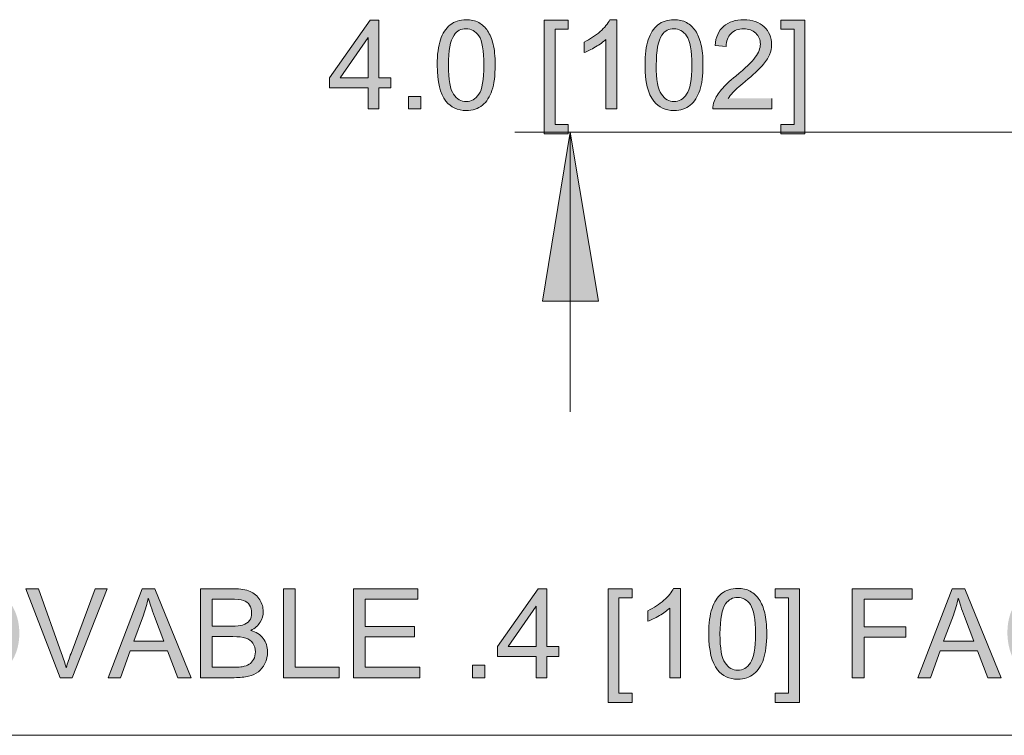
# Model space of a CAD drawing. Units: inches. Extents: x 27 to 1197, y 27 to 765.
# Drawn here: x 680 to 759, y 171 to 228 of the extents above; entities that cross this region are included whole.
import ezdxf

# ---------------------------------------------------------------- set-up
doc = ezdxf.new("R2010")
doc.units = ezdxf.units.IN
doc.header["$MEASUREMENT"] = 0
doc.layers.add('Layer 1', color=7, linetype='Continuous')

msp = doc.modelspace()

# ---------------------------------------------------------------- hatches: boundary and pattern name
at = {"layer": 'Layer 1'}
h = msp.add_hatch(color=7, dxfattribs=at)
h.dxf.hatch_style = 2
edge = h.paths.add_edge_path()
edge.add_spline(control_points=[(727.7, 221.211), (727.7, 221.211), (726.825, 221.211), (726.825, 221.211), (726.825, 221.211), (726.825, 226.789), (726.825, 226.789), (726.614, 226.588), (726.337, 226.387), (725.995, 226.186), (725.653, 225.985), (725.346, 225.834), (725.074, 225.733), (725.074, 225.733), (725.074, 226.58), (725.074, 226.58), (725.563, 226.81), (725.991, 227.089), (726.358, 227.416), (726.724, 227.744), (726.983, 228.061), (727.136, 228.369), (727.136, 228.369), (727.7, 228.369), (727.7, 228.369), (727.7, 228.369), (727.7, 221.211), (727.7, 221.211)], knot_values=[0, 0, 0, 0, 1, 1, 1, 2, 2, 2, 3, 3, 3, 4, 4, 4, 5, 5, 5, 6, 6, 6, 7, 7, 7, 8, 8, 8, 9, 9, 9, 9], degree=3, periodic=1)
h.paths.add_polyline_path([(742.789, 219.231), (740.858, 219.231), (740.858, 219.956), (741.913, 219.956), (741.913, 227.616), (740.858, 227.616), (740.858, 228.34), (742.789, 228.34)])
h.paths.add_polyline_path([(721.875, 219.231), (721.875, 228.34), (723.805, 228.34), (723.805, 227.616), (722.75, 227.616), (722.75, 219.956), (723.805, 219.956), (723.805, 219.231)])
h.paths.add_polyline_path([(707.747, 221.211), (707.747, 222.918), (704.654, 222.918), (704.654, 223.72), (707.908, 228.34), (708.622, 228.34), (708.622, 223.72), (709.585, 223.72), (709.585, 222.918), (708.622, 222.918), (708.622, 221.211)])
h.paths.add_polyline_path([(707.747, 223.72), (707.747, 226.935), (705.515, 223.72)])
h.paths.add_polyline_path([(711.989, 221.211), (710.992, 221.211), (710.992, 222.208), (711.989, 222.208)])
edge = h.paths.add_edge_path()
edge.add_spline(control_points=[(740.123, 222.052), (740.123, 222.052), (740.123, 221.211), (740.123, 221.211), (740.123, 221.211), (735.41, 221.211), (735.41, 221.211), (735.404, 221.421), (735.438, 221.624), (735.512, 221.819), (735.632, 222.14), (735.824, 222.456), (736.089, 222.767), (736.353, 223.078), (736.735, 223.438), (737.234, 223.847), (738.009, 224.482), (738.532, 224.985), (738.805, 225.357), (739.077, 225.728), (739.213, 226.079), (739.213, 226.409), (739.213, 226.756), (739.089, 227.049), (738.841, 227.287), (738.593, 227.526), (738.27, 227.645), (737.871, 227.645), (737.449, 227.645), (737.112, 227.518), (736.859, 227.265), (736.606, 227.012), (736.478, 226.662), (736.475, 226.215), (736.475, 226.215), (735.575, 226.307), (735.575, 226.307), (735.637, 226.978), (735.869, 227.49), (736.271, 227.842), (736.673, 228.193), (737.213, 228.369), (737.89, 228.369), (738.574, 228.369), (739.116, 228.18), (739.515, 227.8), (739.914, 227.421), (740.113, 226.951), (740.113, 226.39), (740.113, 226.105), (740.055, 225.824), (739.938, 225.549), (739.821, 225.273), (739.627, 224.983), (739.357, 224.678), (739.086, 224.373), (738.636, 223.955), (738.007, 223.423), (737.482, 222.982), (737.145, 222.683), (736.996, 222.526), (736.846, 222.369), (736.723, 222.211), (736.626, 222.052)], knot_values=[0, 0, 0, 0, 1, 1, 1, 2, 2, 2, 3, 3, 3, 4, 4, 4, 5, 5, 5, 6, 6, 6, 7, 7, 7, 8, 8, 8, 9, 9, 9, 10, 10, 10, 11, 11, 11, 12, 12, 12, 13, 13, 13, 14, 14, 14, 15, 15, 15, 16, 16, 16, 17, 17, 17, 18, 18, 18, 19, 19, 19, 20, 20, 20, 21, 21, 21, 21], degree=3, periodic=0)
edge.add_line((736.626, 222.052), (740.123, 222.052))
edge = h.paths.add_edge_path()
edge.add_spline(control_points=[(730.668, 221.828), (730.197, 222.422), (729.962, 223.388), (729.962, 224.727), (729.962, 225.57), (730.049, 226.248), (730.223, 226.762), (730.396, 227.276), (730.654, 227.672), (730.996, 227.951), (731.338, 228.23), (731.768, 228.369), (732.287, 228.369), (732.67, 228.369), (733.005, 228.292), (733.294, 228.138), (733.582, 227.984), (733.821, 227.762), (734.009, 227.472), (734.197, 227.182), (734.344, 226.828), (734.451, 226.412), (734.558, 225.995), (734.612, 225.434), (734.612, 224.727), (734.612, 223.89), (734.526, 223.215), (734.354, 222.701), (734.182, 222.187), (733.925, 221.79), (733.583, 221.51), (733.241, 221.229), (732.809, 221.089), (732.287, 221.089), (731.6, 221.089), (731.06, 221.335), (730.668, 221.828)], knot_values=[0, 0, 0, 0, 1, 1, 1, 2, 2, 2, 3, 3, 3, 4, 4, 4, 5, 5, 5, 6, 6, 6, 7, 7, 7, 8, 8, 8, 9, 9, 9, 10, 10, 10, 11, 11, 11, 12, 12, 12, 12], degree=3, periodic=0)
edge.add_line((730.668, 221.828), (730.668, 221.828))
edge = h.paths.add_edge_path()
edge.add_spline(control_points=[(713.996, 221.828), (713.526, 222.422), (713.291, 223.388), (713.291, 224.727), (713.291, 225.57), (713.378, 226.248), (713.552, 226.762), (713.725, 227.276), (713.983, 227.672), (714.325, 227.951), (714.667, 228.23), (715.097, 228.369), (715.616, 228.369), (715.998, 228.369), (716.334, 228.292), (716.623, 228.138), (716.911, 227.984), (717.149, 227.762), (717.338, 227.472), (717.526, 227.182), (717.673, 226.828), (717.78, 226.412), (717.887, 225.995), (717.941, 225.434), (717.941, 224.727), (717.941, 223.89), (717.855, 223.215), (717.683, 222.701), (717.511, 222.187), (717.254, 221.79), (716.912, 221.51), (716.57, 221.229), (716.138, 221.089), (715.616, 221.089), (714.929, 221.089), (714.389, 221.335), (713.996, 221.828)], knot_values=[0, 0, 0, 0, 1, 1, 1, 2, 2, 2, 3, 3, 3, 4, 4, 4, 5, 5, 5, 6, 6, 6, 7, 7, 7, 8, 8, 8, 9, 9, 9, 10, 10, 10, 11, 11, 11, 12, 12, 12, 12], degree=3, periodic=0)
edge.add_line((713.996, 221.828), (713.996, 221.828))
edge = h.paths.add_edge_path()
edge.add_spline(control_points=[(731.314, 227.134), (731.013, 226.7), (730.862, 225.897), (730.862, 224.727), (730.862, 223.556), (730.999, 222.777), (731.273, 222.39), (731.547, 222.002), (731.885, 221.809), (732.287, 221.809), (732.689, 221.809), (733.027, 222.003), (733.301, 222.392), (733.575, 222.781), (733.712, 223.56), (733.712, 224.727), (733.712, 225.9), (733.575, 226.68), (733.301, 227.066), (733.027, 227.452), (732.686, 227.645), (732.277, 227.645), (731.875, 227.645), (731.554, 227.475), (731.314, 227.134)], knot_values=[0, 0, 0, 0, 1, 1, 1, 2, 2, 2, 3, 3, 3, 4, 4, 4, 5, 5, 5, 6, 6, 6, 7, 7, 7, 8, 8, 8, 8], degree=3, periodic=0)
edge.add_line((731.314, 227.134), (731.314, 227.134))
edge = h.paths.add_edge_path()
edge.add_spline(control_points=[(714.643, 227.134), (714.342, 226.7), (714.191, 225.897), (714.191, 224.727), (714.191, 223.556), (714.328, 222.777), (714.602, 222.39), (714.876, 222.002), (715.214, 221.809), (715.616, 221.809), (716.018, 221.809), (716.356, 222.003), (716.63, 222.392), (716.904, 222.781), (717.041, 223.56), (717.041, 224.727), (717.041, 225.9), (716.904, 226.68), (716.63, 227.066), (716.356, 227.452), (716.015, 227.645), (715.606, 227.645), (715.204, 227.645), (714.883, 227.475), (714.643, 227.134)], knot_values=[0, 0, 0, 0, 1, 1, 1, 2, 2, 2, 3, 3, 3, 4, 4, 4, 5, 5, 5, 6, 6, 6, 7, 7, 7, 8, 8, 8, 8], degree=3, periodic=0)
edge.add_line((714.643, 227.134), (714.643, 227.134))
msp.add_hatch(color=7, dxfattribs=at).paths.add_polyline_path([(723.961, 219.359), (726.241, 205.799), (721.741, 205.799)])
h = msp.add_hatch(color=7, dxfattribs=at)
h.dxf.hatch_style = 2
edge = h.paths.add_edge_path()
edge.add_spline(control_points=[(732.815, 175.619), (732.815, 175.619), (731.94, 175.619), (731.94, 175.619), (731.94, 175.619), (731.94, 181.197), (731.94, 181.197), (731.729, 180.996), (731.453, 180.795), (731.111, 180.594), (730.769, 180.393), (730.461, 180.242), (730.189, 180.142), (730.189, 180.142), (730.189, 180.988), (730.189, 180.988), (730.679, 181.218), (731.107, 181.497), (731.473, 181.825), (731.839, 182.152), (732.099, 182.47), (732.251, 182.778), (732.251, 182.778), (732.815, 182.778), (732.815, 182.778), (732.815, 182.778), (732.815, 175.619), (732.815, 175.619)], knot_values=[0, 0, 0, 0, 1, 1, 1, 2, 2, 2, 3, 3, 3, 4, 4, 4, 5, 5, 5, 6, 6, 6, 7, 7, 7, 8, 8, 8, 9, 9, 9, 9], degree=3, periodic=1)
edge = h.paths.add_edge_path()
edge.add_spline(control_points=[(775.939, 175.619), (775.939, 175.619), (775.939, 182.749), (775.939, 182.749), (775.939, 182.749), (778.627, 182.749), (778.627, 182.749), (779.1, 182.749), (779.462, 182.726), (779.713, 182.68), (780.063, 182.622), (780.355, 182.511), (780.593, 182.347), (780.83, 182.184), (781.019, 181.954), (781.164, 181.659), (781.309, 181.364), (781.381, 181.04), (781.381, 180.687), (781.381, 180.08), (781.188, 179.567), (780.802, 179.147), (780.416, 178.727), (779.718, 178.517), (778.71, 178.517), (778.71, 178.517), (776.881, 178.517), (776.881, 178.517), (776.881, 178.517), (776.881, 175.619), (776.881, 175.619), (776.881, 175.619), (775.939, 175.619), (775.939, 175.619)], knot_values=[0, 0, 0, 0, 1, 1, 1, 2, 2, 2, 3, 3, 3, 4, 4, 4, 5, 5, 5, 6, 6, 6, 7, 7, 7, 8, 8, 8, 9, 9, 9, 10, 10, 10, 11, 11, 11, 11], degree=3, periodic=1)
h.paths.add_polyline_path([(766.535, 175.619), (766.535, 182.749), (771.69, 182.749), (771.69, 181.907), (767.478, 181.907), (767.478, 179.724), (771.423, 179.724), (771.423, 178.887), (767.478, 178.887), (767.478, 176.46), (771.855, 176.46), (771.855, 175.619)])
h.paths.add_polyline_path([(751.858, 175.619), (754.596, 182.749), (755.613, 182.749), (758.531, 175.619), (757.456, 175.619), (756.624, 177.778), (753.643, 177.778), (752.86, 175.619)])
h.paths.add_polyline_path([(746.584, 175.619), (746.584, 182.749), (751.394, 182.749), (751.394, 181.907), (747.528, 181.907), (747.528, 179.699), (750.874, 179.699), (750.874, 178.858), (747.528, 178.858), (747.528, 175.619)])
h.paths.add_polyline_path([(742.34, 173.64), (740.41, 173.64), (740.41, 174.364), (741.465, 174.364), (741.465, 182.024), (740.41, 182.024), (740.41, 182.749), (742.34, 182.749)])
h.paths.add_polyline_path([(726.992, 173.64), (726.992, 182.749), (728.922, 182.749), (728.922, 182.024), (727.867, 182.024), (727.867, 174.364), (728.922, 174.364), (728.922, 173.64)])
h.paths.add_polyline_path([(721.219, 175.619), (721.219, 177.326), (718.126, 177.326), (718.126, 178.128), (721.379, 182.749), (722.094, 182.749), (722.094, 178.128), (723.057, 178.128), (723.057, 177.326), (722.094, 177.326), (722.094, 175.619)])
h.paths.add_polyline_path([(706.576, 175.619), (706.576, 182.749), (711.731, 182.749), (711.731, 181.907), (707.52, 181.907), (707.52, 179.724), (711.464, 179.724), (711.464, 178.887), (707.52, 178.887), (707.52, 176.46), (711.897, 176.46), (711.897, 175.619)])
h.paths.add_polyline_path([(700.96, 175.619), (700.96, 182.749), (701.904, 182.749), (701.904, 176.46), (705.415, 176.46), (705.415, 175.619)])
edge = h.paths.add_edge_path()
edge.add_spline(control_points=[(694.297, 175.619), (694.297, 175.619), (694.297, 182.749), (694.297, 182.749), (694.297, 182.749), (696.972, 182.749), (696.972, 182.749), (697.516, 182.749), (697.953, 182.676), (698.282, 182.532), (698.611, 182.388), (698.869, 182.166), (699.056, 181.866), (699.242, 181.566), (699.335, 181.252), (699.335, 180.925), (699.335, 180.62), (699.252, 180.333), (699.087, 180.064), (698.922, 179.795), (698.672, 179.578), (698.338, 179.412), (698.769, 179.286), (699.101, 179.07), (699.333, 178.766), (699.564, 178.461), (699.68, 178.101), (699.68, 177.686), (699.68, 177.352), (699.61, 177.041), (699.469, 176.755), (699.328, 176.468), (699.154, 176.246), (698.946, 176.091), (698.739, 175.935), (698.478, 175.818), (698.165, 175.738), (697.853, 175.659), (697.469, 175.619), (697.015, 175.619), (697.015, 175.619), (694.297, 175.619), (694.297, 175.619)], knot_values=[0, 0, 0, 0, 1, 1, 1, 2, 2, 2, 3, 3, 3, 4, 4, 4, 5, 5, 5, 6, 6, 6, 7, 7, 7, 8, 8, 8, 9, 9, 9, 10, 10, 10, 11, 11, 11, 12, 12, 12, 13, 13, 13, 14, 14, 14, 14], degree=3, periodic=1)
h.paths.add_polyline_path([(686.889, 175.619), (689.627, 182.749), (690.644, 182.749), (693.562, 175.619), (692.487, 175.619), (691.655, 177.778), (688.674, 177.778), (687.891, 175.619)])
edge = h.paths.add_edge_path()
edge.add_spline(control_points=[(683.047, 175.619), (683.047, 175.619), (680.284, 182.749), (680.284, 182.749), (680.284, 182.749), (681.306, 182.749), (681.306, 182.749), (681.306, 182.749), (683.159, 177.569), (683.159, 177.569), (683.308, 177.154), (683.433, 176.765), (683.533, 176.402), (683.643, 176.791), (683.771, 177.18), (683.917, 177.569), (683.917, 177.569), (685.843, 182.749), (685.843, 182.749), (685.843, 182.749), (686.806, 182.749), (686.806, 182.749), (686.806, 182.749), (684.015, 175.619), (684.015, 175.619), (684.015, 175.619), (683.047, 175.619), (683.047, 175.619)], knot_values=[0, 0, 0, 0, 1, 1, 1, 2, 2, 2, 3, 3, 3, 4, 4, 4, 5, 5, 5, 6, 6, 6, 7, 7, 7, 8, 8, 8, 9, 9, 9, 9], degree=3, periodic=1)
edge = h.paths.add_edge_path()
edge.add_spline(control_points=[(664.895, 175.619), (664.895, 175.619), (664.895, 182.749), (664.895, 182.749), (664.895, 182.749), (666.315, 182.749), (666.315, 182.749), (666.315, 182.749), (668.002, 177.7), (668.002, 177.7), (668.158, 177.23), (668.271, 176.879), (668.343, 176.645), (668.424, 176.905), (668.55, 177.285), (668.722, 177.788), (668.722, 177.788), (670.429, 182.749), (670.429, 182.749), (670.429, 182.749), (671.698, 182.749), (671.698, 182.749), (671.698, 182.749), (671.698, 175.619), (671.698, 175.619), (671.698, 175.619), (670.789, 175.619), (670.789, 175.619), (670.789, 175.619), (670.789, 181.586), (670.789, 181.586), (670.789, 181.586), (668.717, 175.619), (668.717, 175.619), (668.717, 175.619), (667.866, 175.619), (667.866, 175.619), (667.866, 175.619), (665.804, 181.688), (665.804, 181.688), (665.804, 181.688), (665.804, 175.619), (665.804, 175.619), (665.804, 175.619), (664.895, 175.619), (664.895, 175.619)], knot_values=[0, 0, 0, 0, 1, 1, 1, 2, 2, 2, 3, 3, 3, 4, 4, 4, 5, 5, 5, 6, 6, 6, 7, 7, 7, 8, 8, 8, 9, 9, 9, 10, 10, 10, 11, 11, 11, 12, 12, 12, 13, 13, 13, 14, 14, 14, 15, 15, 15, 15], degree=3, periodic=1)
h.paths.add_polyline_path([(658.28, 175.619), (658.28, 182.749), (663.435, 182.749), (663.435, 181.907), (659.223, 181.907), (659.223, 179.724), (663.168, 179.724), (663.168, 178.887), (659.223, 178.887), (659.223, 176.46), (663.6, 176.46), (663.6, 175.619)])
edge = h.paths.add_edge_path()
edge.add_spline(control_points=[(651.064, 175.619), (651.064, 175.619), (651.064, 182.749), (651.064, 182.749), (651.064, 182.749), (654.225, 182.749), (654.225, 182.749), (654.861, 182.749), (655.344, 182.684), (655.674, 182.556), (656.005, 182.428), (656.269, 182.202), (656.467, 181.878), (656.665, 181.554), (656.764, 181.196), (656.764, 180.803), (656.764, 180.297), (656.6, 179.871), (656.273, 179.524), (655.945, 179.177), (655.439, 178.957), (654.755, 178.863), (655.005, 178.743), (655.195, 178.624), (655.324, 178.508), (655.6, 178.255), (655.861, 177.939), (656.107, 177.559), (656.107, 177.559), (657.347, 175.619), (657.347, 175.619), (657.347, 175.619), (656.161, 175.619), (656.161, 175.619), (656.161, 175.619), (655.217, 177.102), (655.217, 177.102), (654.942, 177.53), (654.715, 177.858), (654.536, 178.085), (654.358, 178.312), (654.198, 178.47), (654.057, 178.561), (653.916, 178.652), (653.773, 178.715), (653.627, 178.751), (653.52, 178.774), (653.345, 178.785), (653.102, 178.785), (653.102, 178.785), (652.007, 178.785), (652.007, 178.785), (652.007, 178.785), (652.007, 175.619), (652.007, 175.619), (652.007, 175.619), (651.064, 175.619), (651.064, 175.619)], knot_values=[0, 0, 0, 0, 1, 1, 1, 2, 2, 2, 3, 3, 3, 4, 4, 4, 5, 5, 5, 6, 6, 6, 7, 7, 7, 8, 8, 8, 9, 9, 9, 10, 10, 10, 11, 11, 11, 12, 12, 12, 13, 13, 13, 14, 14, 14, 15, 15, 15, 16, 16, 16, 17, 17, 17, 18, 18, 18, 19, 19, 19, 19], degree=3, periodic=1)
edge = h.paths.add_edge_path()
edge.add_spline(control_points=[(753.915, 178.547), (753.915, 178.547), (756.332, 178.547), (756.332, 178.547), (756.332, 178.547), (755.588, 180.521), (755.588, 180.521), (755.361, 181.121), (755.193, 181.614), (755.083, 182), (754.992, 181.542), (754.864, 181.089), (754.698, 180.638), (754.698, 180.638), (753.915, 178.547), (753.915, 178.547)], knot_values=[0, 0, 0, 0, 1, 1, 1, 2, 2, 2, 3, 3, 3, 4, 4, 4, 5, 5, 5, 5], degree=3, periodic=1)
edge = h.paths.add_edge_path()
edge.add_spline(control_points=[(688.947, 178.547), (688.947, 178.547), (691.364, 178.547), (691.364, 178.547), (691.364, 178.547), (690.62, 180.521), (690.62, 180.521), (690.393, 181.121), (690.224, 181.614), (690.114, 182), (690.023, 181.542), (689.895, 181.089), (689.73, 180.638), (689.73, 180.638), (688.947, 178.547), (688.947, 178.547)], knot_values=[0, 0, 0, 0, 1, 1, 1, 2, 2, 2, 3, 3, 3, 4, 4, 4, 5, 5, 5, 5], degree=3, periodic=1)
edge = h.paths.add_edge_path()
edge.add_spline(control_points=[(652.007, 179.602), (652.007, 179.602), (654.035, 179.602), (654.035, 179.602), (654.467, 179.602), (654.804, 179.647), (655.047, 179.736), (655.29, 179.825), (655.475, 179.968), (655.601, 180.164), (655.728, 180.36), (655.791, 180.573), (655.791, 180.803), (655.791, 181.14), (655.669, 181.418), (655.424, 181.635), (655.179, 181.852), (654.793, 181.961), (654.264, 181.961), (654.264, 181.961), (652.007, 181.961), (652.007, 181.961), (652.007, 181.961), (652.007, 179.602), (652.007, 179.602)], knot_values=[0, 0, 0, 0, 1, 1, 1, 2, 2, 2, 3, 3, 3, 4, 4, 4, 5, 5, 5, 6, 6, 6, 7, 7, 7, 8, 8, 8, 8], degree=3, periodic=1)
edge = h.paths.add_edge_path()
edge.add_spline(control_points=[(776.881, 179.359), (776.881, 179.359), (778.725, 179.359), (778.725, 179.359), (779.334, 179.359), (779.768, 179.472), (780.023, 179.699), (780.279, 179.926), (780.408, 180.246), (780.408, 180.657), (780.408, 180.956), (780.332, 181.211), (780.181, 181.423), (780.03, 181.636), (779.833, 181.776), (779.585, 181.844), (779.427, 181.886), (779.134, 181.907), (778.706, 181.907), (778.706, 181.907), (776.881, 181.907), (776.881, 181.907), (776.881, 181.907), (776.881, 179.359), (776.881, 179.359)], knot_values=[0, 0, 0, 0, 1, 1, 1, 2, 2, 2, 3, 3, 3, 4, 4, 4, 5, 5, 5, 6, 6, 6, 7, 7, 7, 8, 8, 8, 8], degree=3, periodic=1)
edge = h.paths.add_edge_path()
edge.add_spline(control_points=[(695.24, 179.753), (695.24, 179.753), (696.782, 179.753), (696.782, 179.753), (697.2, 179.753), (697.5, 179.78), (697.682, 179.835), (697.922, 179.907), (698.102, 180.025), (698.224, 180.19), (698.345, 180.356), (698.406, 180.563), (698.406, 180.813), (698.406, 181.05), (698.35, 181.258), (698.236, 181.438), (698.123, 181.618), (697.96, 181.741), (697.75, 181.808), (697.539, 181.874), (697.177, 181.907), (696.665, 181.907), (696.665, 181.907), (695.24, 181.907), (695.24, 181.907), (695.24, 181.907), (695.24, 179.753), (695.24, 179.753)], knot_values=[0, 0, 0, 0, 1, 1, 1, 2, 2, 2, 3, 3, 3, 4, 4, 4, 5, 5, 5, 6, 6, 6, 7, 7, 7, 8, 8, 8, 9, 9, 9, 9], degree=3, periodic=1)
h.paths.add_polyline_path([(721.219, 178.128), (721.219, 181.343), (718.986, 178.128)])
edge = h.paths.add_edge_path()
edge.add_spline(control_points=[(695.24, 176.46), (695.24, 176.46), (697.015, 176.46), (697.015, 176.46), (697.32, 176.46), (697.534, 176.472), (697.657, 176.494), (697.874, 176.533), (698.056, 176.598), (698.202, 176.689), (698.348, 176.78), (698.468, 176.912), (698.562, 177.085), (698.656, 177.259), (698.703, 177.459), (698.703, 177.686), (698.703, 177.952), (698.635, 178.183), (698.499, 178.379), (698.362, 178.575), (698.174, 178.713), (697.932, 178.792), (697.691, 178.872), (697.343, 178.911), (696.889, 178.911), (696.889, 178.911), (695.24, 178.911), (695.24, 178.911), (695.24, 178.911), (695.24, 176.46), (695.24, 176.46)], knot_values=[0, 0, 0, 0, 1, 1, 1, 2, 2, 2, 3, 3, 3, 4, 4, 4, 5, 5, 5, 6, 6, 6, 7, 7, 7, 8, 8, 8, 9, 9, 9, 10, 10, 10, 10], degree=3, periodic=1)
h.paths.add_polyline_path([(717.112, 175.619), (716.115, 175.619), (716.115, 176.616), (717.112, 176.616)])
edge = h.paths.add_edge_path()
edge.add_spline(control_points=[(672.953, 179.091), (672.953, 180.275), (673.271, 181.201), (673.907, 181.871), (674.542, 182.54), (675.362, 182.875), (676.367, 182.875), (677.026, 182.875), (677.619, 182.718), (678.147, 182.403), (678.676, 182.089), (679.079, 181.65), (679.356, 181.088), (679.633, 180.525), (679.772, 179.887), (679.772, 179.174), (679.772, 178.451), (679.626, 177.804), (679.334, 177.234), (679.042, 176.663), (678.629, 176.231), (678.094, 175.938), (677.559, 175.644), (676.982, 175.497), (676.363, 175.497), (675.691, 175.497), (675.092, 175.66), (674.563, 175.984), (674.035, 176.308), (673.634, 176.75), (673.362, 177.311), (673.09, 177.872), (672.953, 178.466), (672.953, 179.091)], knot_values=[0, 0, 0, 0, 1, 1, 1, 2, 2, 2, 3, 3, 3, 4, 4, 4, 5, 5, 5, 6, 6, 6, 7, 7, 7, 8, 8, 8, 9, 9, 9, 10, 10, 10, 11, 11, 11, 11], degree=3, periodic=0)
edge.add_line((672.953, 179.091), (672.953, 179.091))
edge = h.paths.add_edge_path()
edge.add_spline(control_points=[(764.392, 178.119), (764.392, 178.119), (765.335, 177.88), (765.335, 177.88), (765.137, 177.106), (764.781, 176.515), (764.269, 176.108), (763.755, 175.701), (763.125, 175.497), (762.383, 175.497), (761.615, 175.497), (760.99, 175.654), (760.508, 175.967), (760.027, 176.28), (759.66, 176.733), (759.409, 177.326), (759.158, 177.919), (759.032, 178.556), (759.032, 179.237), (759.032, 179.98), (759.174, 180.627), (759.458, 181.18), (759.741, 181.733), (760.145, 182.153), (760.669, 182.44), (761.192, 182.727), (761.769, 182.87), (762.398, 182.87), (763.111, 182.87), (763.711, 182.689), (764.197, 182.325), (764.683, 181.962), (765.022, 181.452), (765.214, 180.794), (765.214, 180.794), (764.285, 180.575), (764.285, 180.575), (764.119, 181.093), (763.879, 181.471), (763.566, 181.708), (763.25, 181.944), (762.855, 182.063), (762.378, 182.063), (761.83, 182.063), (761.372, 181.932), (761.004, 181.669), (760.636, 181.406), (760.378, 181.054), (760.229, 180.611), (760.079, 180.169), (760.005, 179.712), (760.005, 179.242), (760.005, 178.636), (760.093, 178.107), (760.27, 177.654), (760.447, 177.202), (760.721, 176.864), (761.094, 176.64), (761.467, 176.417), (761.871, 176.305), (762.305, 176.305), (762.834, 176.305), (763.281, 176.457), (763.647, 176.762), (764.014, 177.067), (764.262, 177.519), (764.392, 178.119)], knot_values=[0, 0, 0, 0, 1, 1, 1, 2, 2, 2, 3, 3, 3, 4, 4, 4, 5, 5, 5, 6, 6, 6, 7, 7, 7, 8, 8, 8, 9, 9, 9, 10, 10, 10, 11, 11, 11, 12, 12, 12, 13, 13, 13, 14, 14, 14, 15, 15, 15, 16, 16, 16, 17, 17, 17, 18, 18, 18, 19, 19, 19, 20, 20, 20, 21, 21, 21, 22, 22, 22, 22], degree=3, periodic=0)
edge.add_line((764.392, 178.119), (764.392, 178.119))
edge = h.paths.add_edge_path()
edge.add_spline(control_points=[(735.781, 176.237), (735.311, 176.83), (735.076, 177.796), (735.076, 179.135), (735.076, 179.978), (735.162, 180.657), (735.336, 181.17), (735.509, 181.684), (735.767, 182.081), (736.109, 182.359), (736.451, 182.638), (736.881, 182.778), (737.4, 182.778), (737.783, 182.778), (738.118, 182.701), (738.407, 182.547), (738.695, 182.393), (738.934, 182.171), (739.122, 181.88), (739.31, 181.59), (739.457, 181.237), (739.564, 180.82), (739.671, 180.404), (739.725, 179.842), (739.725, 179.135), (739.725, 178.299), (739.639, 177.623), (739.467, 177.11), (739.295, 176.596), (739.038, 176.198), (738.696, 175.918), (738.354, 175.638), (737.922, 175.497), (737.4, 175.497), (736.713, 175.497), (736.173, 175.744), (735.781, 176.237)], knot_values=[0, 0, 0, 0, 1, 1, 1, 2, 2, 2, 3, 3, 3, 4, 4, 4, 5, 5, 5, 6, 6, 6, 7, 7, 7, 8, 8, 8, 9, 9, 9, 10, 10, 10, 11, 11, 11, 12, 12, 12, 12], degree=3, periodic=0)
edge.add_line((735.781, 176.237), (735.781, 176.237))
edge = h.paths.add_edge_path()
edge.add_spline(control_points=[(673.926, 179.077), (673.926, 178.218), (674.157, 177.541), (674.619, 177.046), (675.081, 176.552), (675.661, 176.305), (676.358, 176.305), (677.068, 176.305), (677.652, 176.554), (678.111, 177.054), (678.57, 177.553), (678.799, 178.261), (678.799, 179.179), (678.799, 179.759), (678.701, 180.266), (678.505, 180.699), (678.309, 181.132), (678.022, 181.467), (677.644, 181.705), (677.266, 181.944), (676.842, 182.063), (676.372, 182.063), (675.704, 182.063), (675.13, 181.833), (674.648, 181.375), (674.167, 180.916), (673.926, 180.15), (673.926, 179.077)], knot_values=[0, 0, 0, 0, 1, 1, 1, 2, 2, 2, 3, 3, 3, 4, 4, 4, 5, 5, 5, 6, 6, 6, 7, 7, 7, 8, 8, 8, 9, 9, 9, 9], degree=3, periodic=0)
edge.add_line((673.926, 179.077), (673.926, 179.077))
edge = h.paths.add_edge_path()
edge.add_spline(control_points=[(736.428, 181.542), (736.126, 181.108), (735.975, 180.306), (735.975, 179.135), (735.975, 177.965), (736.112, 177.186), (736.386, 176.798), (736.66, 176.411), (736.998, 176.217), (737.4, 176.217), (737.802, 176.217), (738.14, 176.412), (738.414, 176.801), (738.688, 177.19), (738.825, 177.968), (738.825, 179.135), (738.825, 180.309), (738.688, 181.089), (738.414, 181.474), (738.14, 181.86), (737.799, 182.053), (737.39, 182.053), (736.988, 182.053), (736.667, 181.883), (736.428, 181.542)], knot_values=[0, 0, 0, 0, 1, 1, 1, 2, 2, 2, 3, 3, 3, 4, 4, 4, 5, 5, 5, 6, 6, 6, 7, 7, 7, 8, 8, 8, 8], degree=3, periodic=0)
edge.add_line((736.428, 181.542), (736.428, 181.542))

# ---------------------------------------------------------------- linework, layer by layer
at = {"layer": 'Layer 1', "lineweight": 0}
for points in [[(707.747, 221.211), (707.747, 222.918), (704.654, 222.918), (704.654, 223.72), (707.908, 228.34), (708.622, 228.34), (708.622, 223.72), (709.585, 223.72), (709.585, 222.918), (708.622, 222.918), (708.622, 221.211), (707.747, 221.211)], [(721.875, 219.231), (721.875, 228.34), (723.805, 228.34), (723.805, 227.616), (722.75, 227.616), (722.75, 219.956), (723.805, 219.956), (723.805, 219.231), (721.875, 219.231)], [(742.789, 219.231), (740.858, 219.231), (740.858, 219.956), (741.913, 219.956), (741.913, 227.616), (740.858, 227.616), (740.858, 228.34), (742.789, 228.34), (742.789, 219.231)], [(707.747, 223.72), (707.747, 226.935), (705.515, 223.72), (707.747, 223.72)], [(711.989, 221.211), (710.992, 221.211), (710.992, 222.208), (711.989, 222.208), (711.989, 221.211)], [(723.961, 219.359), (726.241, 205.799), (721.741, 205.799)], [(686.889, 175.619), (689.627, 182.749), (690.644, 182.749), (693.562, 175.619), (692.487, 175.619), (691.655, 177.778), (688.674, 177.778), (687.891, 175.619), (686.889, 175.619)], [(700.96, 175.619), (700.96, 182.749), (701.904, 182.749), (701.904, 176.46), (705.415, 176.46), (705.415, 175.619), (700.96, 175.619)], [(706.576, 175.619), (706.576, 182.749), (711.731, 182.749), (711.731, 181.907), (707.52, 181.907), (707.52, 179.724), (711.464, 179.724), (711.464, 178.887), (707.52, 178.887), (707.52, 176.46), (711.897, 176.46), (711.897, 175.619), (706.576, 175.619)], [(721.219, 175.619), (721.219, 177.326), (718.126, 177.326), (718.126, 178.128), (721.379, 182.749), (722.094, 182.749), (722.094, 178.128), (723.057, 178.128), (723.057, 177.326), (722.094, 177.326), (722.094, 175.619), (721.219, 175.619)], [(726.992, 173.64), (726.992, 182.749), (728.922, 182.749), (728.922, 182.024), (727.867, 182.024), (727.867, 174.364), (728.922, 174.364), (728.922, 173.64), (726.992, 173.64)], [(742.34, 173.64), (740.41, 173.64), (740.41, 174.364), (741.465, 174.364), (741.465, 182.024), (740.41, 182.024), (740.41, 182.749), (742.34, 182.749), (742.34, 173.64)], [(746.584, 175.619), (746.584, 182.749), (751.394, 182.749), (751.394, 181.907), (747.528, 181.907), (747.528, 179.699), (750.874, 179.699), (750.874, 178.858), (747.528, 178.858), (747.528, 175.619), (746.584, 175.619)], [(751.858, 175.619), (754.596, 182.749), (755.613, 182.749), (758.531, 175.619), (757.456, 175.619), (756.624, 177.778), (753.643, 177.778), (752.86, 175.619), (751.858, 175.619)], [(721.219, 178.128), (721.219, 181.343), (718.986, 178.128), (721.219, 178.128)], [(717.112, 175.619), (716.115, 175.619), (716.115, 176.616), (717.112, 176.616), (717.112, 175.619)]]:
    msp.add_lwpolyline(points, dxfattribs=at)
at = {"layer": 'Layer 1', "color": 7, "lineweight": 18}
for points in [[(785.282, 219.359), (719.522, 219.359)], [(723.961, 219.359), (726.241, 205.799), (721.741, 205.799), (723.961, 219.359)], [(723.962, 219.359), (723.962, 196.919)], [(783.002, 170.999), (604.502, 170.999)]]:
    msp.add_lwpolyline(points, dxfattribs=at)
at = {"layer": 'Layer 1', "lineweight": 0}
for points, knots in [([(713.996, 221.828), (713.526, 222.422), (713.291, 223.388), (713.291, 224.727), (713.291, 225.57), (713.378, 226.248), (713.552, 226.762), (713.725, 227.276), (713.983, 227.672), (714.325, 227.951), (714.667, 228.23), (715.097, 228.369), (715.616, 228.369), (715.998, 228.369), (716.334, 228.292), (716.623, 228.138), (716.911, 227.984), (717.149, 227.762), (717.338, 227.472), (717.526, 227.182), (717.673, 226.828), (717.78, 226.412), (717.887, 225.995), (717.941, 225.434), (717.941, 224.727), (717.941, 223.89), (717.855, 223.215), (717.683, 222.701), (717.511, 222.187), (717.254, 221.79), (716.912, 221.51), (716.57, 221.229), (716.138, 221.089), (715.616, 221.089), (714.929, 221.089), (714.389, 221.335), (713.996, 221.828)], [0, 0, 0, 0, 1, 1, 1, 2, 2, 2, 3, 3, 3, 4, 4, 4, 5, 5, 5, 6, 6, 6, 7, 7, 7, 8, 8, 8, 9, 9, 9, 10, 10, 10, 11, 11, 11, 12, 12, 12, 12]), ([(727.7, 221.211), (727.7, 221.211), (726.825, 221.211), (726.825, 221.211), (726.825, 221.211), (726.825, 226.789), (726.825, 226.789), (726.614, 226.588), (726.337, 226.387), (725.995, 226.186), (725.653, 225.985), (725.346, 225.834), (725.074, 225.733), (725.074, 225.733), (725.074, 226.58), (725.074, 226.58), (725.563, 226.81), (725.991, 227.089), (726.358, 227.416), (726.724, 227.744), (726.983, 228.061), (727.136, 228.369), (727.136, 228.369), (727.7, 228.369), (727.7, 228.369), (727.7, 228.369), (727.7, 221.211), (727.7, 221.211)], [0, 0, 0, 0, 1, 1, 1, 2, 2, 2, 3, 3, 3, 4, 4, 4, 5, 5, 5, 6, 6, 6, 7, 7, 7, 8, 8, 8, 9, 9, 9, 9]), ([(730.668, 221.828), (730.197, 222.422), (729.962, 223.388), (729.962, 224.727), (729.962, 225.57), (730.049, 226.248), (730.223, 226.762), (730.396, 227.276), (730.654, 227.672), (730.996, 227.951), (731.338, 228.23), (731.768, 228.369), (732.287, 228.369), (732.67, 228.369), (733.005, 228.292), (733.294, 228.138), (733.582, 227.984), (733.821, 227.762), (734.009, 227.472), (734.197, 227.182), (734.344, 226.828), (734.451, 226.412), (734.558, 225.995), (734.612, 225.434), (734.612, 224.727), (734.612, 223.89), (734.526, 223.215), (734.354, 222.701), (734.182, 222.187), (733.925, 221.79), (733.583, 221.51), (733.241, 221.229), (732.809, 221.089), (732.287, 221.089), (731.6, 221.089), (731.06, 221.335), (730.668, 221.828)], [0, 0, 0, 0, 1, 1, 1, 2, 2, 2, 3, 3, 3, 4, 4, 4, 5, 5, 5, 6, 6, 6, 7, 7, 7, 8, 8, 8, 9, 9, 9, 10, 10, 10, 11, 11, 11, 12, 12, 12, 12]), ([(740.123, 222.052), (740.123, 222.052), (740.123, 221.211), (740.123, 221.211), (740.123, 221.211), (735.41, 221.211), (735.41, 221.211), (735.404, 221.421), (735.438, 221.624), (735.512, 221.819), (735.632, 222.14), (735.824, 222.456), (736.089, 222.767), (736.353, 223.078), (736.735, 223.438), (737.234, 223.847), (738.009, 224.482), (738.532, 224.985), (738.805, 225.357), (739.077, 225.728), (739.213, 226.079), (739.213, 226.409), (739.213, 226.756), (739.089, 227.049), (738.841, 227.287), (738.593, 227.526), (738.27, 227.645), (737.871, 227.645), (737.449, 227.645), (737.112, 227.518), (736.859, 227.265), (736.606, 227.012), (736.478, 226.662), (736.475, 226.215), (736.475, 226.215), (735.575, 226.307), (735.575, 226.307), (735.637, 226.978), (735.869, 227.49), (736.271, 227.842), (736.673, 228.193), (737.213, 228.369), (737.89, 228.369), (738.574, 228.369), (739.116, 228.18), (739.515, 227.8), (739.914, 227.421), (740.113, 226.951), (740.113, 226.39), (740.113, 226.105), (740.055, 225.824), (739.938, 225.549), (739.821, 225.273), (739.627, 224.983), (739.357, 224.678), (739.086, 224.373), (738.636, 223.955), (738.007, 223.423), (737.482, 222.982), (737.145, 222.683), (736.996, 222.526), (736.846, 222.369), (736.723, 222.211), (736.626, 222.052)], [0, 0, 0, 0, 1, 1, 1, 2, 2, 2, 3, 3, 3, 4, 4, 4, 5, 5, 5, 6, 6, 6, 7, 7, 7, 8, 8, 8, 9, 9, 9, 10, 10, 10, 11, 11, 11, 12, 12, 12, 13, 13, 13, 14, 14, 14, 15, 15, 15, 16, 16, 16, 17, 17, 17, 18, 18, 18, 19, 19, 19, 20, 20, 20, 21, 21, 21, 21]), ([(714.643, 227.134), (714.342, 226.7), (714.191, 225.897), (714.191, 224.727), (714.191, 223.556), (714.328, 222.777), (714.602, 222.39), (714.876, 222.002), (715.214, 221.809), (715.616, 221.809), (716.018, 221.809), (716.356, 222.003), (716.63, 222.392), (716.904, 222.781), (717.041, 223.56), (717.041, 224.727), (717.041, 225.9), (716.904, 226.68), (716.63, 227.066), (716.356, 227.452), (716.015, 227.645), (715.606, 227.645), (715.204, 227.645), (714.883, 227.475), (714.643, 227.134)], [0, 0, 0, 0, 1, 1, 1, 2, 2, 2, 3, 3, 3, 4, 4, 4, 5, 5, 5, 6, 6, 6, 7, 7, 7, 8, 8, 8, 8]), ([(731.314, 227.134), (731.013, 226.7), (730.862, 225.897), (730.862, 224.727), (730.862, 223.556), (730.999, 222.777), (731.273, 222.39), (731.547, 222.002), (731.885, 221.809), (732.287, 221.809), (732.689, 221.809), (733.027, 222.003), (733.301, 222.392), (733.575, 222.781), (733.712, 223.56), (733.712, 224.727), (733.712, 225.9), (733.575, 226.68), (733.301, 227.066), (733.027, 227.452), (732.686, 227.645), (732.277, 227.645), (731.875, 227.645), (731.554, 227.475), (731.314, 227.134)], [0, 0, 0, 0, 1, 1, 1, 2, 2, 2, 3, 3, 3, 4, 4, 4, 5, 5, 5, 6, 6, 6, 7, 7, 7, 8, 8, 8, 8]), ([(683.047, 175.619), (683.047, 175.619), (680.284, 182.749), (680.284, 182.749), (680.284, 182.749), (681.306, 182.749), (681.306, 182.749), (681.306, 182.749), (683.159, 177.569), (683.159, 177.569), (683.308, 177.154), (683.433, 176.765), (683.533, 176.402), (683.643, 176.791), (683.771, 177.18), (683.917, 177.569), (683.917, 177.569), (685.843, 182.749), (685.843, 182.749), (685.843, 182.749), (686.806, 182.749), (686.806, 182.749), (686.806, 182.749), (684.015, 175.619), (684.015, 175.619), (684.015, 175.619), (683.047, 175.619), (683.047, 175.619)], [0, 0, 0, 0, 1, 1, 1, 2, 2, 2, 3, 3, 3, 4, 4, 4, 5, 5, 5, 6, 6, 6, 7, 7, 7, 8, 8, 8, 9, 9, 9, 9]), ([(694.297, 175.619), (694.297, 175.619), (694.297, 182.749), (694.297, 182.749), (694.297, 182.749), (696.972, 182.749), (696.972, 182.749), (697.516, 182.749), (697.953, 182.676), (698.282, 182.532), (698.611, 182.388), (698.869, 182.166), (699.056, 181.866), (699.242, 181.566), (699.335, 181.252), (699.335, 180.925), (699.335, 180.62), (699.252, 180.333), (699.087, 180.064), (698.922, 179.795), (698.672, 179.578), (698.338, 179.412), (698.769, 179.286), (699.101, 179.07), (699.333, 178.766), (699.564, 178.461), (699.68, 178.101), (699.68, 177.686), (699.68, 177.352), (699.61, 177.041), (699.469, 176.755), (699.328, 176.468), (699.154, 176.246), (698.946, 176.091), (698.739, 175.935), (698.478, 175.818), (698.165, 175.738), (697.853, 175.659), (697.469, 175.619), (697.015, 175.619), (697.015, 175.619), (694.297, 175.619), (694.297, 175.619)], [0, 0, 0, 0, 1, 1, 1, 2, 2, 2, 3, 3, 3, 4, 4, 4, 5, 5, 5, 6, 6, 6, 7, 7, 7, 8, 8, 8, 9, 9, 9, 10, 10, 10, 11, 11, 11, 12, 12, 12, 13, 13, 13, 14, 14, 14, 14]), ([(732.815, 175.619), (732.815, 175.619), (731.94, 175.619), (731.94, 175.619), (731.94, 175.619), (731.94, 181.197), (731.94, 181.197), (731.729, 180.996), (731.453, 180.795), (731.111, 180.594), (730.769, 180.393), (730.461, 180.242), (730.189, 180.142), (730.189, 180.142), (730.189, 180.988), (730.189, 180.988), (730.679, 181.218), (731.107, 181.497), (731.473, 181.825), (731.839, 182.152), (732.099, 182.47), (732.251, 182.778), (732.251, 182.778), (732.815, 182.778), (732.815, 182.778), (732.815, 182.778), (732.815, 175.619), (732.815, 175.619)], [0, 0, 0, 0, 1, 1, 1, 2, 2, 2, 3, 3, 3, 4, 4, 4, 5, 5, 5, 6, 6, 6, 7, 7, 7, 8, 8, 8, 9, 9, 9, 9]), ([(735.781, 176.237), (735.311, 176.83), (735.076, 177.796), (735.076, 179.135), (735.076, 179.978), (735.162, 180.657), (735.336, 181.17), (735.509, 181.684), (735.767, 182.081), (736.109, 182.359), (736.451, 182.638), (736.881, 182.778), (737.4, 182.778), (737.783, 182.778), (738.118, 182.701), (738.407, 182.547), (738.695, 182.393), (738.934, 182.171), (739.122, 181.88), (739.31, 181.59), (739.457, 181.237), (739.564, 180.82), (739.671, 180.404), (739.725, 179.842), (739.725, 179.135), (739.725, 178.299), (739.639, 177.623), (739.467, 177.11), (739.295, 176.596), (739.038, 176.198), (738.696, 175.918), (738.354, 175.638), (737.922, 175.497), (737.4, 175.497), (736.713, 175.497), (736.173, 175.744), (735.781, 176.237)], [0, 0, 0, 0, 1, 1, 1, 2, 2, 2, 3, 3, 3, 4, 4, 4, 5, 5, 5, 6, 6, 6, 7, 7, 7, 8, 8, 8, 9, 9, 9, 10, 10, 10, 11, 11, 11, 12, 12, 12, 12]), ([(688.947, 178.547), (688.947, 178.547), (691.364, 178.547), (691.364, 178.547), (691.364, 178.547), (690.62, 180.521), (690.62, 180.521), (690.393, 181.121), (690.224, 181.614), (690.114, 182), (690.023, 181.542), (689.895, 181.089), (689.73, 180.638), (689.73, 180.638), (688.947, 178.547), (688.947, 178.547)], [0, 0, 0, 0, 1, 1, 1, 2, 2, 2, 3, 3, 3, 4, 4, 4, 5, 5, 5, 5]), ([(695.24, 179.753), (695.24, 179.753), (696.782, 179.753), (696.782, 179.753), (697.2, 179.753), (697.5, 179.78), (697.682, 179.835), (697.922, 179.907), (698.102, 180.025), (698.224, 180.19), (698.345, 180.356), (698.406, 180.563), (698.406, 180.813), (698.406, 181.05), (698.35, 181.258), (698.236, 181.438), (698.123, 181.618), (697.96, 181.741), (697.75, 181.808), (697.539, 181.874), (697.177, 181.907), (696.665, 181.907), (696.665, 181.907), (695.24, 181.907), (695.24, 181.907), (695.24, 181.907), (695.24, 179.753), (695.24, 179.753)], [0, 0, 0, 0, 1, 1, 1, 2, 2, 2, 3, 3, 3, 4, 4, 4, 5, 5, 5, 6, 6, 6, 7, 7, 7, 8, 8, 8, 9, 9, 9, 9]), ([(736.428, 181.542), (736.126, 181.108), (735.975, 180.306), (735.975, 179.135), (735.975, 177.965), (736.112, 177.186), (736.386, 176.798), (736.66, 176.411), (736.998, 176.217), (737.4, 176.217), (737.802, 176.217), (738.14, 176.412), (738.414, 176.801), (738.688, 177.19), (738.825, 177.968), (738.825, 179.135), (738.825, 180.309), (738.688, 181.089), (738.414, 181.474), (738.14, 181.86), (737.799, 182.053), (737.39, 182.053), (736.988, 182.053), (736.667, 181.883), (736.428, 181.542)], [0, 0, 0, 0, 1, 1, 1, 2, 2, 2, 3, 3, 3, 4, 4, 4, 5, 5, 5, 6, 6, 6, 7, 7, 7, 8, 8, 8, 8]), ([(753.915, 178.547), (753.915, 178.547), (756.332, 178.547), (756.332, 178.547), (756.332, 178.547), (755.588, 180.521), (755.588, 180.521), (755.361, 181.121), (755.193, 181.614), (755.083, 182), (754.992, 181.542), (754.864, 181.089), (754.698, 180.638), (754.698, 180.638), (753.915, 178.547), (753.915, 178.547)], [0, 0, 0, 0, 1, 1, 1, 2, 2, 2, 3, 3, 3, 4, 4, 4, 5, 5, 5, 5]), ([(695.24, 176.46), (695.24, 176.46), (697.015, 176.46), (697.015, 176.46), (697.32, 176.46), (697.534, 176.472), (697.657, 176.494), (697.874, 176.533), (698.056, 176.598), (698.202, 176.689), (698.348, 176.78), (698.468, 176.912), (698.562, 177.085), (698.656, 177.259), (698.703, 177.459), (698.703, 177.686), (698.703, 177.952), (698.635, 178.183), (698.499, 178.379), (698.362, 178.575), (698.174, 178.713), (697.932, 178.792), (697.691, 178.872), (697.343, 178.911), (696.889, 178.911), (696.889, 178.911), (695.24, 178.911), (695.24, 178.911), (695.24, 178.911), (695.24, 176.46), (695.24, 176.46)], [0, 0, 0, 0, 1, 1, 1, 2, 2, 2, 3, 3, 3, 4, 4, 4, 5, 5, 5, 6, 6, 6, 7, 7, 7, 8, 8, 8, 9, 9, 9, 10, 10, 10, 10])]:
    msp.add_open_spline(points, degree=3, knots=knots, dxfattribs=at)

doc.saveas('drawing.dxf')
